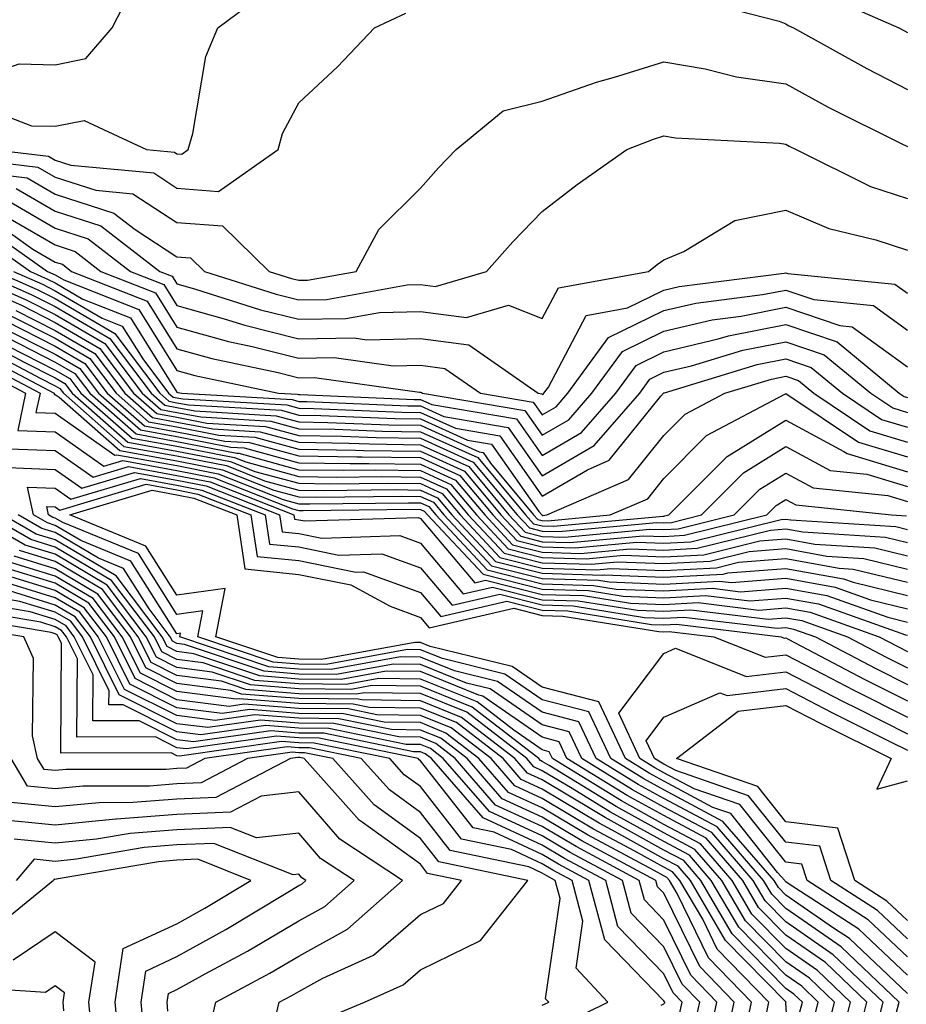
# Model space of a CAD drawing. Units: inches. Extents: x 1039763 to 1042403, y 7226618 to 7229258.
# Drawn here: x 1040955 to 1041028, y 7229082 to 7229163 of the extents above; entities that cross this region are included whole.
import ezdxf

# ---------------------------------------------------------------- set-up
doc = ezdxf.new("R2010")
doc.units = ezdxf.units.IN
doc.header["$MEASUREMENT"] = 0
doc.layers.add('Contour_10397226', color=7, linetype='Continuous', true_color=0x5689dd)

msp = doc.modelspace()

# ---------------------------------------------------------------- linework, layer by layer
at = {"layer": 'Contour_10397226'}
for points in [[(1040922.073, 7229165.943, 2949), (1040927.933, 7229162.037, 2949), (1040928.05, 7229161.949, 2949), (1040928.069, 7229161.94, 2949), (1040928.089, 7229161.92, 2949), (1040934.456, 7229158.336, 2949), (1040938.05, 7229157.535, 2949), (1040942.347, 7229157.633, 2949), (1040943.948, 7229157.818, 2949), (1040948.05, 7229157.926, 2949), (1040952.073, 7229157.887, 2949), (1040955.081, 7229158.961, 2949), (1040958.05, 7229158.893, 2949), (1040960.569, 7229159.391, 2949), (1040962.718, 7229161.92, 2949), (1040964.534, 7229165.445, 2949)], [(1040919.417, 7229163.287, 2948), (1040921.468, 7229161.92, 2948), (1040925.355, 7229159.225, 2948), (1040928.05, 7229158.492, 2948), (1040932.757, 7229156.637, 2948), (1040933.343, 7229156.637, 2948), (1040938.05, 7229155.592, 2948), (1040941.8, 7229155.67, 2948), (1040944.476, 7229155.504, 2948), (1040948.05, 7229155.602, 2948), (1040951.702, 7229155.563, 2948), (1040956.097, 7229153.873, 2948), (1040958.05, 7229153.834, 2948), (1040960.433, 7229154.303, 2948), (1040965.55, 7229151.92, 2948), (1040967.835, 7229151.705, 2948), (1040968.05, 7229151.568, 2948), (1040968.441, 7229151.539, 2948), (1040968.968, 7229151.92, 2948), (1040969.359, 7229153.229, 2948), (1040970.413, 7229159.557, 2948), (1040971.409, 7229161.92, 2948), (1040975.218, 7229164.762, 2948)], [(1041010.433, 7229164.303, 2947), (1041017.503, 7229162.457, 2947), (1041018.05, 7229162.252, 2947), (1041018.245, 7229162.106, 2947), (1041018.675, 7229161.92, 2947), (1041024.71, 7229158.57, 2947), (1041028.05, 7229156.852, 2947)], [(1041020.882, 7229164.762, 2948), (1041027.347, 7229161.92, 2948), (1041027.796, 7229161.666, 2948), (1041028.05, 7229161.539, 2948)], [(1040952.874, 7229151.92, 2947), (1040957.503, 7229151.373, 2947), (1040958.05, 7229151.051, 2947), (1040959.339, 7229150.641, 2947), (1040966.136, 7229150.006, 2947), (1040968.05, 7229148.746, 2947), (1040971.468, 7229148.492, 2947), (1040976.351, 7229151.92, 2947), (1040976.722, 7229153.238, 2947), (1040978.05, 7229155.748, 2947), (1040981.234, 7229158.727, 2947), (1040984.261, 7229161.92, 2947), (1040986.839, 7229163.131, 2947)], [(1040948.519, 7229151.451, 2946), (1040956.624, 7229150.485, 2946), (1040958.05, 7229149.664, 2946), (1040961.39, 7229148.58, 2946), (1040964.417, 7229148.297, 2946), (1040968.05, 7229145.924, 2946), (1040971.78, 7229145.651, 2946), (1040975.609, 7229141.92, 2946), (1040977.464, 7229141.334, 2946), (1040978.05, 7229141.188, 2946), (1040978.773, 7229141.197, 2946), (1040982.757, 7229141.92, 2946), (1040984.632, 7229145.348, 2946), (1040988.05, 7229148.756, 2946), (1040989.534, 7229150.436, 2946), (1040990.98, 7229151.92, 2946), (1040994.847, 7229155.113, 2946), (1040998.05, 7229155.904, 2946), (1041002.503, 7229157.467, 2946), (1041003.987, 7229157.858, 2946), (1041008.05, 7229159.117, 2946), (1041011.429, 7229158.541, 2946), (1041014.007, 7229157.887, 2946), (1041018.05, 7229157.32, 2946), (1041021.546, 7229155.416, 2946), (1041027.542, 7229152.428, 2946), (1041028.05, 7229152.164, 2946)], [(1040949.632, 7229150.328, 2945), (1040955.745, 7229149.606, 2945), (1040958.05, 7229148.268, 2945), (1040962.855, 7229146.715, 2945), (1040964.612, 7229145.348, 2945), (1040968.05, 7229143.111, 2945), (1040969.163, 7229143.024, 2945), (1040970.296, 7229141.92, 2945), (1040976.194, 7229140.055, 2945), (1040978.05, 7229139.586, 2945), (1040980.335, 7229139.625, 2945), (1040986.956, 7229140.826, 2945), (1040988.05, 7229140.846, 2945), (1040989.28, 7229140.68, 2945), (1040993.46, 7229141.92, 2945), (1040995.628, 7229144.352, 2945), (1040998.05, 7229146.852, 2945), (1041000.921, 7229149.059, 2945), (1041005.003, 7229151.92, 2945), (1041007.191, 7229152.779, 2945), (1041008.05, 7229153.043, 2945), (1041009.007, 7229152.887, 2945), (1041017.542, 7229152.438, 2945), (1041018.05, 7229152.36, 2945), (1041018.343, 7229152.203, 2945), (1041018.909, 7229151.92, 2945), (1041025.023, 7229148.893, 2945), (1041028.05, 7229147.906, 2945)], [(1040954.847, 7229148.727, 2944), (1040958.05, 7229146.871, 2944), (1040961.8, 7229145.66, 2944), (1040966.644, 7229141.92, 2944), (1040967.659, 7229141.529, 2944), (1040968.05, 7229140.895, 2944), (1040969.476, 7229140.494, 2944), (1040974.905, 7229138.776, 2944), (1040978.05, 7229137.985, 2944), (1040981.917, 7229138.053, 2944), (1040984.691, 7229138.551, 2944), (1040988.05, 7229138.639, 2944), (1040991.839, 7229138.131, 2944), (1040995.276, 7229139.147, 2944), (1040998.05, 7229138.043, 2944), (1040999.398, 7229140.582, 2944), (1041006.78, 7229141.92, 2944), (1041007.484, 7229142.477, 2944), (1041008.05, 7229142.877, 2944), (1041009.671, 7229143.541, 2944), (1041013.87, 7229146.1, 2944), (1041018.05, 7229146.949, 2944), (1041021.585, 7229145.455, 2944), (1041025.452, 7229144.518, 2944), (1041028.05, 7229143.668, 2944)], [(1040953.968, 7229147.838, 2943), (1040958.05, 7229145.475, 2943), (1040960.745, 7229144.606, 2943), (1040964.222, 7229141.92, 2943), (1040966.976, 7229140.846, 2943), (1040968.05, 7229139.117, 2943), (1040971.937, 7229138.033, 2943), (1040973.636, 7229137.496, 2943), (1040978.05, 7229136.383, 2943), (1040982.601, 7229136.471, 2943), (1040983.655, 7229136.315, 2943), (1040988.05, 7229136.422, 2943), (1040992.015, 7229135.895, 2943), (1040997.718, 7229131.92, 2943), (1040998.011, 7229131.871, 2943), (1040998.05, 7229131.803, 2943), (1040998.128, 7229131.852, 2943), (1040998.187, 7229131.92, 2943), (1040998.558, 7229132.428, 2943), (1041001.663, 7229138.307, 2943), (1041005.062, 7229138.922, 2943), (1041008.05, 7229140.377, 2943), (1041009.3, 7229140.67, 2943), (1041017.913, 7229141.783, 2943), (1041018.05, 7229141.803, 2943), (1041018.226, 7229141.744, 2943), (1041027.015, 7229140.885, 2943), (1041028.05, 7229140.133, 2943)], [(1040952.503, 7229146.363, 2941), (1040956.214, 7229143.756, 2941), (1040958.05, 7229142.692, 2941), (1040958.636, 7229142.506, 2941), (1040959.398, 7229141.92, 2941), (1040965.609, 7229139.479, 2941), (1040968.05, 7229135.563, 2941), (1040970.901, 7229134.772, 2941), (1040976.351, 7229133.61, 2941), (1040978.05, 7229133.19, 2941), (1040979.339, 7229133.209, 2941), (1040987.972, 7229131.998, 2941), (1040988.05, 7229131.998, 2941), (1040988.128, 7229131.988, 2941), (1040988.226, 7229131.92, 2941), (1040996.624, 7229130.494, 2941), (1040998.05, 7229128.473, 2941), (1041000.237, 7229129.742, 2941), (1041002.112, 7229131.92, 2941), (1041004.632, 7229135.348, 2941), (1041008.05, 7229137.008, 2941), (1041012.015, 7229137.945, 2941), (1041014.378, 7229138.248, 2941), (1041018.05, 7229138.981, 2941), (1041022.503, 7229137.467, 2941), (1041023.499, 7229137.369, 2941), (1041028.05, 7229134.078, 2941)], [(1040953.089, 7229146.959, 2942), (1040958.05, 7229144.088, 2942), (1040959.691, 7229143.561, 2942), (1040961.8, 7229141.92, 2942), (1040966.292, 7229140.162, 2942), (1040968.05, 7229137.34, 2942), (1040972.288, 7229136.158, 2942), (1040974.222, 7229135.748, 2942), (1040978.05, 7229134.791, 2942), (1040980.96, 7229134.84, 2942), (1040985.804, 7229134.156, 2942), (1040988.05, 7229134.215, 2942), (1040990.062, 7229133.942, 2942), (1040992.972, 7229131.92, 2942), (1040997.308, 7229131.188, 2942), (1040998.05, 7229130.143, 2942), (1040999.183, 7229130.797, 2942), (1041000.159, 7229131.92, 2942), (1041003.499, 7229136.481, 2942), (1041008.05, 7229138.697, 2942), (1041010.667, 7229139.313, 2942), (1041016.136, 7229140.016, 2942), (1041018.05, 7229140.387, 2942), (1041020.355, 7229139.606, 2942), (1041025.257, 7229139.127, 2942), (1041028.05, 7229137.106, 2942)], [(1040951.917, 7229145.787, 2940), (1040957.425, 7229141.92, 2940), (1040957.855, 7229141.725, 2940), (1040958.05, 7229141.627, 2940), (1040958.753, 7229141.217, 2940), (1040964.925, 7229138.795, 2940), (1040968.05, 7229133.785, 2940), (1040969.515, 7229133.375, 2940), (1040976.39, 7229131.92, 2940), (1040977.952, 7229131.832, 2940), (1040978.05, 7229131.803, 2940), (1040978.167, 7229131.803, 2940), (1040987.542, 7229131.412, 2940), (1040988.05, 7229131.412, 2940), (1040988.987, 7229130.983, 2940), (1040995.941, 7229129.811, 2940), (1040998.05, 7229126.803, 2940), (1041001.273, 7229128.688, 2940), (1041004.085, 7229131.92, 2940), (1041005.765, 7229134.205, 2940), (1041008.05, 7229135.318, 2940), (1041012.503, 7229136.373, 2940), (1041013.343, 7229136.627, 2940), (1041018.05, 7229137.565, 2940), (1041022.269, 7229136.139, 2940), (1041027.366, 7229131.92, 2940), (1041027.776, 7229131.647, 2940), (1041028.05, 7229131.568, 2940)], [(1040951.331, 7229145.211, 2939), (1040956.019, 7229141.92, 2939), (1040957.425, 7229141.295, 2939), (1040958.05, 7229140.983, 2939), (1040960.316, 7229139.654, 2939), (1040964.241, 7229138.111, 2939), (1040968.05, 7229132.008, 2939), (1040968.109, 7229131.988, 2939), (1040968.441, 7229131.92, 2939), (1040977.523, 7229131.393, 2939), (1040978.05, 7229131.246, 2939), (1040978.734, 7229131.236, 2939), (1040987.015, 7229130.895, 2939), (1040988.05, 7229130.875, 2939), (1040989.964, 7229130.016, 2939), (1040995.257, 7229129.117, 2939), (1040998.05, 7229125.133, 2939), (1041002.327, 7229127.633, 2939), (1041006.058, 7229131.92, 2939), (1041006.898, 7229133.072, 2939), (1041008.05, 7229133.639, 2939), (1041010.296, 7229134.166, 2939), (1041014.515, 7229135.445, 2939), (1041018.05, 7229136.149, 2939), (1041021.214, 7229135.074, 2939), (1041025.042, 7229131.92, 2939), (1041026.839, 7229130.709, 2939), (1041028.05, 7229130.348, 2939)], [(1040948.987, 7229141.92, 2934), (1040955.276, 7229139.137, 2934), (1040958.05, 7229137.731, 2934), (1040961.722, 7229135.582, 2934), (1040964.476, 7229131.92, 2934), (1040966.39, 7229130.25, 2934), (1040968.05, 7229129.947, 2934), (1040970.491, 7229129.469, 2934), (1040975.316, 7229129.195, 2934), (1040978.05, 7229128.443, 2934), (1040981.585, 7229128.395, 2934), (1040984.398, 7229128.277, 2934), (1040988.05, 7229128.219, 2934), (1040992.386, 7229126.256, 2934), (1040995.999, 7229121.92, 2934), (1040996.995, 7229120.856, 2934), (1040998.05, 7229120.592, 2934), (1040999.417, 7229120.553, 2934), (1041007.425, 7229121.295, 2934), (1041008.05, 7229121.276, 2934), (1041008.655, 7229121.305, 2934), (1041011.136, 7229121.92, 2934), (1041014.573, 7229125.387, 2934), (1041018.05, 7229127.535, 2934), (1041021.702, 7229125.572, 2934), (1041024.71, 7229125.26, 2934), (1041028.05, 7229124.254, 2934)], [(1040950.394, 7229141.92, 2935), (1040955.706, 7229139.567, 2935), (1040958.05, 7229138.375, 2935), (1040962.132, 7229135.992, 2935), (1040965.198, 7229131.92, 2935), (1040966.722, 7229130.592, 2935), (1040968.05, 7229130.348, 2935), (1040970.003, 7229129.967, 2935), (1040975.765, 7229129.635, 2935), (1040978.05, 7229129, 2935), (1040981.019, 7229128.961, 2935), (1040984.925, 7229128.795, 2935), (1040988.05, 7229128.756, 2935), (1040992.757, 7229126.627, 2935), (1040996.663, 7229121.92, 2935), (1040997.327, 7229121.207, 2935), (1040998.05, 7229121.022, 2935), (1040998.968, 7229120.992, 2935), (1041007.972, 7229121.832, 2935), (1041008.05, 7229121.832, 2935), (1041008.128, 7229121.842, 2935), (1041008.46, 7229121.92, 2935), (1041013.245, 7229126.735, 2935), (1041018.05, 7229129.713, 2935), (1041022.816, 7229127.145, 2935), (1041023.089, 7229126.969, 2935), (1041028.05, 7229125.475, 2935)], [(1040951.8, 7229141.92, 2936), (1040956.136, 7229140.006, 2936), (1040958.05, 7229139.029, 2936), (1040962.542, 7229136.402, 2936), (1040965.921, 7229131.92, 2936), (1040967.054, 7229130.924, 2936), (1040968.05, 7229130.748, 2936), (1040969.515, 7229130.465, 2936), (1040976.194, 7229130.074, 2936), (1040978.05, 7229129.567, 2936), (1040980.452, 7229129.527, 2936), (1040985.452, 7229129.322, 2936), (1040988.05, 7229129.283, 2936), (1040992.874, 7229127.106, 2936), (1040993.187, 7229127.047, 2936), (1040993.812, 7229126.168, 2936), (1040997.327, 7229121.92, 2936), (1040997.679, 7229121.549, 2936), (1040998.05, 7229121.461, 2936), (1040998.519, 7229121.442, 2936), (1041003.636, 7229121.92, 2936), (1041006.722, 7229123.258, 2936), (1041008.05, 7229124.908, 2936), (1041011.546, 7229128.434, 2936), (1041017.972, 7229131.832, 2936), (1041018.05, 7229131.891, 2936), (1041018.128, 7229131.852, 2936), (1041024.026, 7229127.906, 2936), (1041028.05, 7229126.686, 2936)], [(1040953.206, 7229141.92, 2937), (1040956.566, 7229140.436, 2937), (1040958.05, 7229139.684, 2937), (1040962.952, 7229136.813, 2937), (1040966.644, 7229131.92, 2937), (1040967.386, 7229131.266, 2937), (1040968.05, 7229131.139, 2937), (1040969.007, 7229130.953, 2937), (1040976.644, 7229130.514, 2937), (1040978.05, 7229130.123, 2937), (1040979.866, 7229130.094, 2937), (1040985.98, 7229129.84, 2937), (1040988.05, 7229129.811, 2937), (1040991.898, 7229128.072, 2937), (1040993.87, 7229127.74, 2937), (1040997.776, 7229122.193, 2937), (1040998.011, 7229121.92, 2937), (1040998.03, 7229121.901, 2937), (1040998.05, 7229121.891, 2937), (1040998.089, 7229121.891, 2937), (1040998.421, 7229121.92, 2937), (1041005.14, 7229124.83, 2937), (1041008.05, 7229128.443, 2937), (1041009.788, 7229130.192, 2937), (1041013.05, 7229131.92, 2937), (1041016.878, 7229133.082, 2937), (1041018.05, 7229133.317, 2937), (1041019.085, 7229132.965, 2937), (1041020.355, 7229131.92, 2937), (1041024.964, 7229128.834, 2937), (1041028.05, 7229127.906, 2937)], [(1040954.612, 7229141.92, 2938), (1040956.995, 7229140.865, 2938), (1040958.05, 7229140.328, 2938), (1040961.898, 7229138.082, 2938), (1040963.558, 7229137.428, 2938), (1040965.237, 7229134.733, 2938), (1040967.366, 7229131.92, 2938), (1040967.737, 7229131.598, 2938), (1040968.519, 7229131.451, 2938), (1040977.073, 7229130.953, 2938), (1040978.05, 7229130.68, 2938), (1040979.3, 7229130.66, 2938), (1040986.507, 7229130.367, 2938), (1040988.05, 7229130.348, 2938), (1040990.921, 7229129.049, 2938), (1040994.554, 7229128.424, 2938), (1040998.05, 7229123.473, 2938), (1041001.78, 7229125.641, 2938), (1041003.558, 7229126.412, 2938), (1041007.796, 7229131.666, 2938), (1041008.011, 7229131.92, 2938), (1041008.03, 7229131.94, 2938), (1041008.05, 7229131.949, 2938), (1041008.089, 7229131.959, 2938), (1041015.706, 7229134.264, 2938), (1041018.05, 7229134.733, 2938), (1041020.14, 7229134.02, 2938), (1041022.698, 7229131.92, 2938), (1041025.901, 7229129.772, 2938), (1041028.05, 7229129.127, 2938)], [(1040954.398, 7229138.277, 2932), (1040958.05, 7229136.432, 2932), (1040960.901, 7229134.762, 2932), (1040963.05, 7229131.92, 2932), (1040965.706, 7229129.576, 2932), (1040968.05, 7229129.156, 2932), (1040971.487, 7229128.483, 2932), (1040974.437, 7229128.307, 2932), (1040978.05, 7229127.32, 2932), (1040982.718, 7229127.252, 2932), (1040983.362, 7229127.223, 2932), (1040988.05, 7229127.154, 2932), (1040991.663, 7229125.524, 2932), (1040994.651, 7229121.92, 2932), (1040996.292, 7229120.172, 2932), (1040998.05, 7229119.723, 2932), (1041000.316, 7229119.654, 2932), (1041006.351, 7229120.221, 2932), (1041008.05, 7229120.152, 2932), (1041009.73, 7229120.25, 2932), (1041016.487, 7229121.92, 2932), (1041017.269, 7229122.701, 2932), (1041018.05, 7229123.19, 2932), (1041018.87, 7229122.75, 2932), (1041026.741, 7229121.92, 2932), (1041027.972, 7229121.842, 2932)], [(1040954.827, 7229138.707, 2933), (1040958.05, 7229137.076, 2933), (1040961.312, 7229135.172, 2933), (1040963.773, 7229131.92, 2933), (1040966.038, 7229129.918, 2933), (1040968.05, 7229129.547, 2933), (1040970.999, 7229128.981, 2933), (1040974.886, 7229128.746, 2933), (1040978.05, 7229127.887, 2933), (1040982.151, 7229127.818, 2933), (1040983.87, 7229127.75, 2933), (1040988.05, 7229127.692, 2933), (1040992.015, 7229125.895, 2933), (1040995.316, 7229121.92, 2933), (1040996.644, 7229120.514, 2933), (1040998.05, 7229120.162, 2933), (1040999.866, 7229120.104, 2933), (1041006.898, 7229120.758, 2933), (1041008.05, 7229120.719, 2933), (1041009.202, 7229120.777, 2933), (1041013.812, 7229121.92, 2933), (1041015.921, 7229124.049, 2933), (1041018.05, 7229125.367, 2933), (1041020.296, 7229124.156, 2933), (1041026.448, 7229123.512, 2933), (1041028.05, 7229123.033, 2933)], [(1040953.968, 7229137.848, 2931), (1040958.05, 7229135.777, 2931), (1040960.491, 7229134.352, 2931), (1040962.327, 7229131.92, 2931), (1040965.374, 7229129.244, 2931), (1040968.05, 7229128.756, 2931), (1040971.976, 7229127.994, 2931), (1040974.007, 7229127.867, 2931), (1040978.05, 7229126.764, 2931), (1040982.816, 7229126.695, 2931), (1040983.265, 7229126.695, 2931), (1040988.05, 7229126.627, 2931), (1040991.292, 7229125.162, 2931), (1040993.987, 7229121.92, 2931), (1040995.96, 7229119.82, 2931), (1040998.05, 7229119.293, 2931), (1041000.765, 7229119.215, 2931), (1041005.823, 7229119.684, 2931), (1041008.05, 7229119.596, 2931), (1041010.257, 7229119.713, 2931), (1041017.679, 7229121.559, 2931), (1041018.05, 7229121.588, 2931), (1041018.46, 7229121.51, 2931), (1041027.093, 7229120.973, 2931), (1041028.05, 7229120.738, 2931)], [(1040953.109, 7229136.979, 2929), (1040958.05, 7229134.479, 2929), (1040959.671, 7229133.531, 2929), (1040960.882, 7229131.92, 2929), (1040964.691, 7229128.57, 2929), (1040968.05, 7229127.955, 2929), (1040972.972, 7229126.998, 2929), (1040973.128, 7229126.988, 2929), (1040978.05, 7229125.641, 2929), (1040981.722, 7229125.592, 2929), (1040984.359, 7229125.621, 2929), (1040988.05, 7229125.563, 2929), (1040990.55, 7229124.43, 2929), (1040992.64, 7229121.92, 2929), (1040995.257, 7229119.137, 2929), (1040998.05, 7229118.434, 2929), (1041001.644, 7229118.317, 2929), (1041004.73, 7229118.61, 2929), (1041008.05, 7229118.483, 2929), (1041011.312, 7229118.658, 2929), (1041015.921, 7229119.801, 2929), (1041018.05, 7229119.967, 2929), (1041020.433, 7229119.527, 2929), (1041025.355, 7229119.225, 2929), (1041028.05, 7229118.561, 2929)], [(1040953.538, 7229137.408, 2930), (1040958.05, 7229135.133, 2930), (1040960.081, 7229133.942, 2930), (1040961.605, 7229131.92, 2930), (1040965.042, 7229128.902, 2930), (1040968.05, 7229128.356, 2930), (1040972.484, 7229127.496, 2930), (1040973.558, 7229127.428, 2930), (1040978.05, 7229126.207, 2930), (1040982.269, 7229126.139, 2930), (1040983.812, 7229126.158, 2930), (1040988.05, 7229126.1, 2930), (1040990.921, 7229124.791, 2930), (1040993.323, 7229121.92, 2930), (1040995.609, 7229119.479, 2930), (1040998.05, 7229118.863, 2930), (1041001.194, 7229118.766, 2930), (1041005.276, 7229119.147, 2930), (1041008.05, 7229119.039, 2930), (1041010.784, 7229119.186, 2930), (1041016.8, 7229120.68, 2930), (1041018.05, 7229120.777, 2930), (1041019.456, 7229120.524, 2930), (1041026.234, 7229120.094, 2930), (1041028.05, 7229119.654, 2930)], [(1040952.288, 7229136.158, 2927), (1040955.491, 7229134.469, 2927), (1040958.05, 7229133.18, 2927), (1040958.851, 7229132.711, 2927), (1040959.437, 7229131.92, 2927), (1040964.026, 7229127.897, 2927), (1040968.05, 7229127.164, 2927), (1040972.444, 7229126.305, 2927), (1040974.456, 7229125.504, 2927), (1040978.05, 7229124.527, 2927), (1040980.609, 7229124.488, 2927), (1040985.433, 7229124.537, 2927), (1040988.05, 7229124.498, 2927), (1040989.827, 7229123.697, 2927), (1040991.312, 7229121.92, 2927), (1040994.573, 7229118.443, 2927), (1040998.05, 7229117.565, 2927), (1041002.542, 7229117.428, 2927), (1041003.655, 7229117.535, 2927), (1041008.05, 7229117.36, 2927), (1041012.366, 7229117.594, 2927), (1041014.163, 7229118.043, 2927), (1041018.05, 7229118.346, 2927), (1041022.425, 7229117.545, 2927), (1041023.597, 7229117.477, 2927), (1041028.05, 7229116.393, 2927)], [(1040951.468, 7229135.348, 2925), (1040957.972, 7229131.92, 2925), (1040957.952, 7229131.822, 2925), (1040958.05, 7229131.822, 2925), (1040958.382, 7229131.588, 2925), (1040963.343, 7229127.223, 2925), (1040968.05, 7229126.363, 2925), (1040971.78, 7229125.641, 2925), (1040975.999, 7229123.961, 2925), (1040978.05, 7229123.404, 2925), (1040979.515, 7229123.385, 2925), (1040986.507, 7229123.463, 2925), (1040988.05, 7229123.443, 2925), (1040989.105, 7229122.965, 2925), (1040989.964, 7229121.92, 2925), (1040993.89, 7229117.75, 2925), (1040998.05, 7229116.695, 2925), (1041002.679, 7229116.559, 2925), (1041003.558, 7229116.422, 2925), (1041008.05, 7229116.246, 2925), (1041012.62, 7229116.49, 2925), (1041013.597, 7229116.373, 2925), (1041018.05, 7229116.725, 2925), (1041022.112, 7229115.983, 2925), (1041025.003, 7229114.957, 2925), (1041028.05, 7229114.215, 2925)], [(1040951.878, 7229135.758, 2926), (1040956.819, 7229133.151, 2926), (1040958.05, 7229132.526, 2926), (1040958.441, 7229132.301, 2926), (1040958.734, 7229131.92, 2926), (1040963.694, 7229127.555, 2926), (1040968.05, 7229126.764, 2926), (1040972.112, 7229125.973, 2926), (1040975.237, 7229124.733, 2926), (1040978.05, 7229123.961, 2926), (1040980.062, 7229123.932, 2926), (1040985.96, 7229124, 2926), (1040988.05, 7229123.971, 2926), (1040989.456, 7229123.336, 2926), (1040990.628, 7229121.92, 2926), (1040994.222, 7229118.092, 2926), (1040998.05, 7229117.135, 2926), (1041002.991, 7229116.979, 2926), (1041003.128, 7229116.998, 2926), (1041008.05, 7229116.803, 2926), (1041012.913, 7229117.067, 2926), (1041013.284, 7229117.164, 2926), (1041018.05, 7229117.535, 2926), (1041022.796, 7229116.666, 2926), (1041023.577, 7229116.393, 2926), (1041028.05, 7229115.309, 2926)], [(1040954.183, 7229135.787, 2928), (1040958.05, 7229133.824, 2928), (1040959.261, 7229133.121, 2928), (1040960.159, 7229131.92, 2928), (1040964.359, 7229128.229, 2928), (1040968.05, 7229127.565, 2928), (1040972.776, 7229126.647, 2928), (1040973.694, 7229126.276, 2928), (1040978.05, 7229125.084, 2928), (1040981.175, 7229125.035, 2928), (1040984.886, 7229125.084, 2928), (1040988.05, 7229125.035, 2928), (1040990.198, 7229124.068, 2928), (1040991.976, 7229121.92, 2928), (1040994.925, 7229118.785, 2928), (1040998.05, 7229117.994, 2928), (1041002.093, 7229117.877, 2928), (1041004.202, 7229118.072, 2928), (1041008.05, 7229117.926, 2928), (1041011.839, 7229118.131, 2928), (1041015.042, 7229118.922, 2928), (1041018.05, 7229119.156, 2928), (1041021.429, 7229118.541, 2928), (1041024.476, 7229118.346, 2928), (1041028.05, 7229117.477, 2928)], [(1040950.667, 7229134.527, 2923), (1040955.609, 7229131.92, 2923), (1040954.984, 7229128.854, 2923), (1040958.05, 7229128.746, 2923), (1040962.054, 7229125.924, 2923), (1040963.597, 7229126.383, 2923), (1040968.05, 7229125.572, 2923), (1040971.097, 7229124.977, 2923), (1040977.542, 7229122.418, 2923), (1040978.05, 7229122.281, 2923), (1040978.401, 7229122.281, 2923), (1040987.581, 7229122.389, 2923), (1040988.05, 7229122.379, 2923), (1040988.362, 7229122.233, 2923), (1040988.636, 7229121.92, 2923), (1040993.187, 7229117.057, 2923), (1040998.05, 7229115.836, 2923), (1041001.839, 7229115.719, 2923), (1041004.71, 7229115.26, 2923), (1041008.05, 7229115.123, 2923), (1041011.448, 7229115.309, 2923), (1041015.101, 7229114.869, 2923), (1041018.05, 7229115.104, 2923), (1041020.745, 7229114.615, 2923), (1041027.894, 7229112.086, 2923), (1041028.05, 7229112.047, 2923)], [(1040951.077, 7229134.938, 2924), (1040956.8, 7229131.92, 2924), (1040956.468, 7229130.338, 2924), (1040958.05, 7229130.279, 2924), (1040962.952, 7229126.822, 2924), (1040963.109, 7229126.871, 2924), (1040968.05, 7229125.973, 2924), (1040971.429, 7229125.309, 2924), (1040976.78, 7229123.19, 2924), (1040978.05, 7229122.848, 2924), (1040978.968, 7229122.828, 2924), (1040987.054, 7229122.926, 2924), (1040988.05, 7229122.906, 2924), (1040988.734, 7229122.604, 2924), (1040989.3, 7229121.92, 2924), (1040993.538, 7229117.408, 2924), (1040998.05, 7229116.266, 2924), (1041002.269, 7229116.139, 2924), (1041004.124, 7229115.836, 2924), (1041008.05, 7229115.69, 2924), (1041012.034, 7229115.904, 2924), (1041014.339, 7229115.621, 2924), (1041018.05, 7229115.914, 2924), (1041021.429, 7229115.299, 2924), (1041026.448, 7229113.522, 2924), (1041028.05, 7229113.131, 2924)], [(1040953.499, 7229127.379, 2922), (1040958.05, 7229127.203, 2922), (1040961.155, 7229125.016, 2922), (1040964.066, 7229125.895, 2922), (1040968.05, 7229125.172, 2922), (1040970.765, 7229124.645, 2922), (1040977.64, 7229121.92, 2922), (1040977.698, 7229121.568, 2922), (1040978.05, 7229121.529, 2922), (1040978.538, 7229121.432, 2922), (1040987.855, 7229121.715, 2922), (1040988.05, 7229121.637, 2922), (1040992.503, 7229116.363, 2922), (1040993.401, 7229116.578, 2922), (1040998.05, 7229115.397, 2922), (1041001.429, 7229115.299, 2922), (1041005.296, 7229114.674, 2922), (1041008.05, 7229114.567, 2922), (1041010.843, 7229114.723, 2922), (1041015.843, 7229114.117, 2922), (1041018.05, 7229114.293, 2922), (1041020.062, 7229113.932, 2922), (1041025.726, 7229111.92, 2922), (1041027.249, 7229111.119, 2922), (1041028.05, 7229110.719, 2922)], [(1040954.163, 7229125.807, 2921), (1040958.05, 7229125.66, 2921), (1040960.237, 7229124.117, 2921), (1040964.554, 7229125.406, 2921), (1040968.05, 7229124.772, 2921), (1040970.433, 7229124.313, 2921), (1040976.468, 7229121.92, 2921), (1040976.683, 7229120.543, 2921), (1040978.05, 7229120.406, 2921), (1040979.944, 7229120.026, 2921), (1040986.351, 7229120.231, 2921), (1040988.05, 7229119.606, 2921), (1040991.566, 7229115.436, 2921), (1040993.968, 7229116.002, 2921), (1040998.05, 7229114.967, 2921), (1041000.999, 7229114.879, 2921), (1041005.882, 7229114.098, 2921), (1041008.05, 7229114.01, 2921), (1041010.257, 7229114.127, 2921), (1041016.605, 7229113.375, 2921), (1041018.05, 7229113.483, 2921), (1041019.378, 7229113.248, 2921), (1041023.109, 7229111.92, 2921), (1041026.351, 7229110.221, 2921), (1041028.05, 7229109.371, 2921)], [(1041027.132, 7229080.992, 2920), (1041027.366, 7229081.92, 2920), (1041022.601, 7229086.471, 2920), (1041018.05, 7229089.615, 2920), (1041016.917, 7229090.777, 2920), (1041016.234, 7229091.92, 2920), (1041012.425, 7229096.305, 2920), (1041008.05, 7229098.639, 2920), (1041005.941, 7229099.801, 2920), (1041002.484, 7229101.92, 2920), (1041001.058, 7229104.938, 2920), (1040998.05, 7229105.719, 2920), (1040994.378, 7229108.258, 2920), (1040990.843, 7229109.127, 2920), (1040988.05, 7229110.25, 2920), (1040986.409, 7229110.279, 2920), (1040980.726, 7229109.235, 2920), (1040978.05, 7229109.264, 2920), (1040975.589, 7229109.459, 2920), (1040968.284, 7229111.92, 2920), (1040968.343, 7229112.223, 2920), (1040968.05, 7229112.174, 2920), (1040964.261, 7229118.141, 2920), (1040960.14, 7229119.83, 2920), (1040958.05, 7229121.07, 2920), (1040957.405, 7229121.266, 2920), (1040956.253, 7229121.92, 2920), (1040955.765, 7229124.205, 2920), (1040958.05, 7229124.117, 2920), (1040959.339, 7229123.209, 2920), (1040965.042, 7229124.918, 2920), (1040968.05, 7229124.371, 2920), (1040970.101, 7229123.971, 2920), (1040975.296, 7229121.92, 2920), (1040975.648, 7229119.527, 2920), (1040978.05, 7229119.293, 2920), (1040981.351, 7229118.629, 2920), (1040984.866, 7229118.736, 2920), (1040988.05, 7229117.574, 2920), (1040990.648, 7229114.508, 2920), (1040994.554, 7229115.416, 2920), (1040998.05, 7229114.537, 2920), (1041000.589, 7229114.459, 2920), (1041006.448, 7229113.512, 2920), (1041008.05, 7229113.453, 2920), (1041009.671, 7229113.541, 2920), (1041017.347, 7229112.623, 2920), (1041018.05, 7229112.672, 2920), (1041018.694, 7229112.555, 2920), (1041020.491, 7229111.92, 2920), (1041025.452, 7229109.322, 2920), (1041028.05, 7229108.014, 2920)], [(1041028.05, 7229082.643, 2919), (1041023.284, 7229087.154, 2919), (1041021.976, 7229087.994, 2919), (1041018.05, 7229090.719, 2919), (1041017.444, 7229091.324, 2919), (1041017.112, 7229091.92, 2919), (1041012.894, 7229096.764, 2919), (1041008.05, 7229099.342, 2919), (1041006.39, 7229100.26, 2919), (1041003.675, 7229101.92, 2919), (1041001.878, 7229105.748, 2919), (1040998.05, 7229106.744, 2919), (1040994.984, 7229108.863, 2919), (1040989.847, 7229110.133, 2919), (1040988.05, 7229110.856, 2919), (1040986.995, 7229110.865, 2919), (1040980.316, 7229109.645, 2919), (1040978.05, 7229109.664, 2919), (1040975.96, 7229109.83, 2919), (1040969.769, 7229111.92, 2919), (1040970.179, 7229114.059, 2919), (1040968.05, 7229113.756, 2919), (1040964.886, 7229118.756, 2919), (1040958.675, 7229121.295, 2919), (1040958.05, 7229121.666, 2919), (1040957.855, 7229121.725, 2919), (1040957.503, 7229121.92, 2919), (1040957.366, 7229122.604, 2919), (1040958.05, 7229122.584, 2919), (1040958.441, 7229122.311, 2919), (1040965.53, 7229124.44, 2919), (1040968.05, 7229123.981, 2919), (1040969.769, 7229123.639, 2919), (1040974.124, 7229121.92, 2919), (1040974.632, 7229118.512, 2919), (1040978.05, 7229118.17, 2919), (1040982.737, 7229117.223, 2919), (1040983.382, 7229117.242, 2919), (1040988.05, 7229115.543, 2919), (1040989.71, 7229113.58, 2919), (1040995.14, 7229114.84, 2919), (1040998.05, 7229114.098, 2919), (1041000.159, 7229114.039, 2919), (1041007.034, 7229112.936, 2919), (1041008.05, 7229112.897, 2919), (1041009.085, 7229112.945, 2919), (1041017.679, 7229111.92, 2919), (1041017.933, 7229111.813, 2919), (1041018.05, 7229111.822, 2919), (1041018.245, 7229111.725, 2919), (1041024.554, 7229108.424, 2919), (1041028.05, 7229106.666, 2919)], [(1041028.05, 7229084.137, 2918), (1041024.046, 7229087.916, 2918), (1041018.401, 7229091.559, 2918), (1041018.05, 7229091.813, 2918), (1041017.991, 7229091.861, 2918), (1041017.972, 7229091.92, 2918), (1041017.386, 7229092.574, 2918), (1041013.538, 7229097.408, 2918), (1041012.054, 7229097.916, 2918), (1041008.05, 7229100.055, 2918), (1041006.839, 7229100.719, 2918), (1041004.886, 7229101.92, 2918), (1041002.698, 7229106.568, 2918), (1040998.05, 7229107.77, 2918), (1040995.589, 7229109.469, 2918), (1040988.831, 7229111.129, 2918), (1040988.05, 7229111.451, 2918), (1040987.581, 7229111.461, 2918), (1040979.925, 7229110.055, 2918), (1040978.05, 7229110.074, 2918), (1040976.331, 7229110.211, 2918), (1040971.253, 7229111.92, 2918), (1040972.015, 7229115.895, 2918), (1040968.05, 7229115.338, 2918), (1040965.491, 7229119.361, 2918), (1040959.261, 7229121.92, 2918), (1040966.019, 7229123.951, 2918), (1040968.05, 7229123.58, 2918), (1040969.437, 7229123.307, 2918), (1040972.952, 7229121.92, 2918), (1040973.616, 7229117.486, 2918), (1040978.05, 7229117.047, 2918), (1040982.327, 7229116.188, 2918), (1040985.55, 7229114.43, 2918), (1040988.05, 7229113.512, 2918), (1040988.773, 7229112.652, 2918), (1040995.706, 7229114.264, 2918), (1040998.05, 7229113.668, 2918), (1040999.749, 7229113.619, 2918), (1041007.62, 7229112.35, 2918), (1041008.05, 7229112.33, 2918), (1041008.48, 7229112.36, 2918), (1041012.132, 7229111.92, 2918), (1041016.37, 7229110.24, 2918), (1041018.05, 7229110.436, 2918), (1041021.116, 7229108.854, 2918), (1041023.655, 7229107.526, 2918), (1041028.05, 7229105.309, 2918)], [(1041021.253, 7229078.727, 2924), (1041022.054, 7229081.92, 2924), (1041020.003, 7229083.883, 2924), (1041018.05, 7229085.24, 2924), (1041014.749, 7229088.61, 2924), (1041012.796, 7229091.92, 2924), (1041010.589, 7229094.459, 2924), (1041008.05, 7229095.817, 2924), (1041004.124, 7229097.985, 2924), (1040998.616, 7229101.354, 2924), (1040998.05, 7229101.686, 2924), (1040997.894, 7229101.764, 2924), (1040997.757, 7229101.92, 2924), (1040992.288, 7229106.149, 2924), (1040988.05, 7229107.858, 2924), (1040984.046, 7229107.916, 2924), (1040982.366, 7229107.604, 2924), (1040978.05, 7229107.652, 2924), (1040974.085, 7229107.965, 2924), (1040970.941, 7229109.02, 2924), (1040968.05, 7229109.391, 2924), (1040966.37, 7229110.24, 2924), (1040965.53, 7229111.92, 2924), (1040962.308, 7229116.168, 2924), (1040958.05, 7229118.697, 2924), (1040955.589, 7229119.449, 2924), (1040951.253, 7229121.92, 2924)], [(1041022.308, 7229077.662, 2923), (1041023.382, 7229081.92, 2923), (1041020.648, 7229084.527, 2923), (1041018.05, 7229086.334, 2923), (1041015.276, 7229089.156, 2923), (1041013.655, 7229091.92, 2923), (1041011.058, 7229094.918, 2923), (1041008.05, 7229096.52, 2923), (1041004.573, 7229098.443, 2923), (1040998.89, 7229101.92, 2923), (1040998.616, 7229102.486, 2923), (1040998.05, 7229102.633, 2923), (1040995.726, 7229104.244, 2923), (1040992.698, 7229106.578, 2923), (1040988.05, 7229108.453, 2923), (1040984.632, 7229108.502, 2923), (1040981.956, 7229108.014, 2923), (1040978.05, 7229108.053, 2923), (1040974.456, 7229108.336, 2923), (1040970.198, 7229109.781, 2923), (1040968.05, 7229110.055, 2923), (1040966.8, 7229110.68, 2923), (1040966.194, 7229111.92, 2923), (1040962.679, 7229116.539, 2923), (1040958.05, 7229119.283, 2923), (1040956.038, 7229119.908, 2923), (1040952.503, 7229121.92, 2923)], [(1041023.577, 7229077.438, 2922), (1041024.71, 7229081.92, 2922), (1041021.312, 7229085.172, 2922), (1041018.05, 7229087.428, 2922), (1041015.823, 7229089.693, 2922), (1041014.515, 7229091.92, 2922), (1041011.507, 7229095.387, 2922), (1041008.05, 7229097.233, 2922), (1041005.023, 7229098.893, 2922), (1041000.081, 7229101.92, 2922), (1040999.437, 7229103.307, 2922), (1040998.05, 7229103.668, 2922), (1040993.167, 7229107.037, 2922), (1040992.855, 7229107.115, 2922), (1040988.05, 7229109.059, 2922), (1040985.218, 7229109.098, 2922), (1040981.546, 7229108.424, 2922), (1040978.05, 7229108.453, 2922), (1040974.847, 7229108.707, 2922), (1040969.437, 7229110.533, 2922), (1040968.05, 7229110.709, 2922), (1040967.249, 7229111.11, 2922), (1040966.839, 7229111.92, 2922), (1040963.05, 7229116.92, 2922), (1040958.05, 7229119.879, 2922), (1040956.487, 7229120.358, 2922), (1040953.753, 7229121.92, 2922)], [(1041025.355, 7229079.215, 2921), (1041026.038, 7229081.92, 2921), (1041021.956, 7229085.817, 2921), (1041018.05, 7229088.522, 2921), (1041016.37, 7229090.24, 2921), (1041015.374, 7229091.92, 2921), (1041011.976, 7229095.846, 2921), (1041008.05, 7229097.936, 2921), (1041005.472, 7229099.352, 2921), (1041001.292, 7229101.92, 2921), (1041000.257, 7229104.117, 2921), (1040998.05, 7229104.693, 2921), (1040993.773, 7229107.643, 2921), (1040991.839, 7229108.121, 2921), (1040988.05, 7229109.654, 2921), (1040985.823, 7229109.684, 2921), (1040981.136, 7229108.834, 2921), (1040978.05, 7229108.863, 2921), (1040975.218, 7229109.088, 2921), (1040968.675, 7229111.285, 2921), (1040968.05, 7229111.363, 2921), (1040967.679, 7229111.549, 2921), (1040967.503, 7229111.92, 2921), (1040965.765, 7229114.215, 2921), (1040963.655, 7229117.526, 2921), (1040961.605, 7229118.365, 2921), (1040958.05, 7229120.475, 2921), (1040956.937, 7229120.817, 2921), (1040955.003, 7229121.92, 2921)], [(1041020.198, 7229079.781, 2925), (1041020.726, 7229081.92, 2925), (1041019.359, 7229083.229, 2925), (1041018.05, 7229084.137, 2925), (1041014.202, 7229088.072, 2925), (1041011.937, 7229091.92, 2925), (1041010.14, 7229094, 2925), (1041008.05, 7229095.113, 2925), (1041003.655, 7229097.526, 2925), (1041000.511, 7229099.459, 2925), (1040998.05, 7229100.924, 2925), (1040997.366, 7229101.236, 2925), (1040996.78, 7229101.92, 2925), (1040991.859, 7229105.729, 2925), (1040988.05, 7229107.262, 2925), (1040983.46, 7229107.33, 2925), (1040982.776, 7229107.203, 2925), (1040978.05, 7229107.242, 2925), (1040973.714, 7229107.584, 2925), (1040971.702, 7229108.268, 2925), (1040968.05, 7229108.736, 2925), (1040965.921, 7229109.801, 2925), (1040964.866, 7229111.92, 2925), (1040961.937, 7229115.797, 2925), (1040958.05, 7229118.102, 2925), (1040955.12, 7229119, 2925)], [(1041018.636, 7229072.516, 2927), (1041018.069, 7229081.891, 2927), (1041018.089, 7229081.92, 2927), (1041018.069, 7229081.94, 2927), (1041018.05, 7229081.949, 2927), (1041013.109, 7229086.988, 2927), (1041010.218, 7229091.92, 2927), (1041009.202, 7229093.082, 2927), (1041008.05, 7229093.697, 2927), (1041004.085, 7229095.885, 2927), (1041002.737, 7229096.608, 2927), (1040998.05, 7229099.401, 2927), (1040996.331, 7229100.192, 2927), (1040994.827, 7229101.92, 2927), (1040990.999, 7229104.869, 2927), (1040988.05, 7229106.061, 2927), (1040983.851, 7229106.119, 2927), (1040982.523, 7229106.393, 2927), (1040978.05, 7229106.442, 2927), (1040973.148, 7229106.822, 2927), (1040972.913, 7229106.793, 2927), (1040968.05, 7229107.418, 2927), (1040965.042, 7229108.922, 2927), (1040963.558, 7229111.92, 2927), (1040961.175, 7229115.055, 2927), (1040958.05, 7229116.91, 2927), (1040954.222, 7229118.082, 2927)], [(1041019.124, 7229080.836, 2926), (1041019.417, 7229081.92, 2926), (1041018.714, 7229082.584, 2926), (1041018.05, 7229083.043, 2926), (1041013.655, 7229087.526, 2926), (1041011.077, 7229091.92, 2926), (1041009.671, 7229093.541, 2926), (1041008.05, 7229094.401, 2926), (1041003.206, 7229097.076, 2926), (1041002.405, 7229097.565, 2926), (1040998.05, 7229100.162, 2926), (1040996.839, 7229100.719, 2926), (1040995.804, 7229101.92, 2926), (1040991.429, 7229105.299, 2926), (1040988.05, 7229106.656, 2926), (1040983.245, 7229106.735, 2926), (1040982.933, 7229106.793, 2926), (1040978.05, 7229106.842, 2926), (1040973.343, 7229107.213, 2926), (1040972.464, 7229107.506, 2926), (1040968.05, 7229108.072, 2926), (1040965.491, 7229109.361, 2926), (1040964.222, 7229111.92, 2926), (1040961.546, 7229115.426, 2926), (1040958.05, 7229117.506, 2926), (1040954.671, 7229118.541, 2926)], [(1041016.292, 7229080.162, 2928), (1041016.663, 7229081.92, 2928), (1041012.425, 7229086.285, 2928), (1041011.234, 7229088.746, 2928), (1041009.359, 7229091.92, 2928), (1041008.753, 7229092.623, 2928), (1041008.05, 7229092.994, 2928), (1041005.667, 7229094.313, 2928), (1041002.249, 7229096.129, 2928), (1040998.05, 7229098.629, 2928), (1040995.804, 7229099.674, 2928), (1040993.851, 7229101.92, 2928), (1040990.569, 7229104.449, 2928), (1040988.05, 7229105.465, 2928), (1040984.456, 7229105.514, 2928), (1040982.132, 7229105.992, 2928), (1040978.05, 7229106.031, 2928), (1040973.577, 7229106.383, 2928), (1040972.347, 7229106.207, 2928), (1040968.05, 7229106.754, 2928), (1040964.612, 7229108.483, 2928), (1040962.913, 7229111.92, 2928), (1040960.804, 7229114.674, 2928), (1040958.05, 7229116.315, 2928), (1040953.753, 7229117.633, 2928)], [(1041014.476, 7229078.346, 2929), (1041015.237, 7229081.92, 2929), (1041011.702, 7229085.563, 2929), (1041009.144, 7229090.836, 2929), (1041008.499, 7229091.92, 2929), (1041008.284, 7229092.164, 2929), (1041008.05, 7229092.291, 2929), (1041007.23, 7229092.74, 2929), (1041001.78, 7229095.651, 2929), (1040998.05, 7229097.867, 2929), (1040995.276, 7229099.147, 2929), (1040992.855, 7229101.92, 2929), (1040990.14, 7229104.02, 2929), (1040988.05, 7229104.869, 2929), (1040985.062, 7229104.908, 2929), (1040981.722, 7229105.592, 2929), (1040978.05, 7229105.631, 2929), (1040974.026, 7229105.943, 2929), (1040971.761, 7229105.621, 2929), (1040968.05, 7229106.1, 2929), (1040964.183, 7229108.043, 2929), (1040962.249, 7229111.92, 2929), (1040960.433, 7229114.303, 2929), (1040958.05, 7229115.719, 2929), (1040953.304, 7229117.174, 2929)], [(1041012.796, 7229077.164, 2930), (1041013.812, 7229081.92, 2930), (1041010.98, 7229084.84, 2930), (1041008.05, 7229090.865, 2930), (1041007.523, 7229091.402, 2930), (1041007.386, 7229091.92, 2930), (1041001.292, 7229095.172, 2930), (1040998.05, 7229097.106, 2930), (1040994.749, 7229098.619, 2930), (1040991.878, 7229101.92, 2930), (1040989.73, 7229103.59, 2930), (1040988.05, 7229104.264, 2930), (1040985.667, 7229104.303, 2930), (1040981.331, 7229105.192, 2930), (1040978.05, 7229105.231, 2930), (1040974.456, 7229105.514, 2930), (1040971.175, 7229105.045, 2930), (1040968.05, 7229105.445, 2930), (1040963.734, 7229107.604, 2930), (1040961.585, 7229111.92, 2930), (1040960.062, 7229113.932, 2930), (1040958.05, 7229115.123, 2930), (1040953.421, 7229116.549, 2930)], [(1041011.624, 7229078.336, 2931), (1041012.386, 7229081.92, 2931), (1041010.257, 7229084.127, 2931), (1041008.05, 7229088.658, 2931), (1041006.448, 7229090.309, 2931), (1041006.019, 7229091.92, 2931), (1041000.823, 7229094.693, 2931), (1040998.05, 7229096.344, 2931), (1040994.222, 7229098.102, 2931), (1040990.901, 7229101.92, 2931), (1040989.3, 7229103.16, 2931), (1040988.05, 7229103.668, 2931), (1040986.273, 7229103.697, 2931), (1040980.921, 7229104.801, 2931), (1040978.05, 7229104.82, 2931), (1040974.905, 7229105.074, 2931), (1040970.589, 7229104.459, 2931), (1040968.05, 7229104.781, 2931), (1040963.304, 7229107.164, 2931), (1040960.941, 7229111.92, 2931), (1040959.691, 7229113.561, 2931), (1040958.05, 7229114.527, 2931), (1040954.28, 7229115.69, 2931)], [(1041009.28, 7229080.69, 2933), (1041009.554, 7229081.92, 2933), (1041008.812, 7229082.682, 2933), (1041008.05, 7229084.244, 2933), (1041004.261, 7229088.131, 2933), (1041003.265, 7229091.92, 2933), (1040999.866, 7229093.727, 2933), (1040998.05, 7229094.811, 2933), (1040993.187, 7229097.057, 2933), (1040988.948, 7229101.92, 2933), (1040988.441, 7229102.311, 2933), (1040988.05, 7229102.467, 2933), (1040987.484, 7229102.477, 2933), (1040980.12, 7229104, 2933), (1040978.05, 7229104.02, 2933), (1040975.765, 7229104.195, 2933), (1040969.417, 7229103.287, 2933), (1040968.05, 7229103.463, 2933), (1040964.944, 7229105.016, 2933), (1040961.136, 7229105.016, 2933), (1040961.175, 7229108.795, 2933), (1040959.612, 7229111.92, 2933), (1040958.948, 7229112.809, 2933), (1040958.05, 7229113.346, 2933), (1040955.999, 7229113.971, 2933), (1040950.941, 7229114.82, 2933)], [(1041010.452, 7229079.508, 2932), (1041010.98, 7229081.92, 2932), (1041009.534, 7229083.404, 2932), (1041008.05, 7229086.451, 2932), (1041005.355, 7229089.225, 2932), (1041004.632, 7229091.92, 2932), (1041000.335, 7229094.215, 2932), (1040998.05, 7229095.572, 2932), (1040993.714, 7229097.574, 2932), (1040989.925, 7229101.92, 2932), (1040988.87, 7229102.74, 2932), (1040988.05, 7229103.072, 2932), (1040986.878, 7229103.082, 2932), (1040980.53, 7229104.401, 2932), (1040978.05, 7229104.42, 2932), (1040975.335, 7229104.635, 2932), (1040970.003, 7229103.873, 2932), (1040968.05, 7229104.127, 2932), (1040963.636, 7229106.344, 2932), (1040962.464, 7229106.334, 2932), (1040962.484, 7229107.496, 2932), (1040960.276, 7229111.92, 2932), (1040959.319, 7229113.19, 2932), (1040958.05, 7229113.942, 2932), (1040955.14, 7229114.83, 2932), (1040951.566, 7229115.436, 2932)], [(1041007.816, 7229081.686, 2934), (1041008.05, 7229081.774, 2934), (1041008.109, 7229081.861, 2934), (1041008.128, 7229081.92, 2934), (1041008.089, 7229081.959, 2934), (1041008.05, 7229082.037, 2934), (1041003.187, 7229087.047, 2934), (1041001.878, 7229091.92, 2934), (1040999.378, 7229093.248, 2934), (1040998.05, 7229094.049, 2934), (1040994.105, 7229095.865, 2934), (1040992.366, 7229096.227, 2934), (1040988.05, 7229101.744, 2934), (1040987.952, 7229101.822, 2934), (1040987.855, 7229101.92, 2934), (1040979.73, 7229103.6, 2934), (1040978.05, 7229103.61, 2934), (1040976.214, 7229103.756, 2934), (1040968.831, 7229102.711, 2934), (1040968.05, 7229102.809, 2934), (1040966.273, 7229103.697, 2934), (1040959.827, 7229103.688, 2934), (1040959.866, 7229110.104, 2934), (1040958.968, 7229111.92, 2934), (1040958.577, 7229112.438, 2934), (1040958.05, 7229112.75, 2934), (1040956.859, 7229113.111, 2934), (1040950.335, 7229114.205, 2934)], [(1040999.827, 7229080.152, 2935), (1041003.441, 7229081.92, 2935), (1041000.843, 7229084.703, 2935), (1041001.39, 7229088.57, 2935), (1041000.511, 7229091.92, 2935), (1040998.909, 7229092.77, 2935), (1040998.05, 7229093.287, 2935), (1040995.53, 7229094.449, 2935), (1040991.429, 7229095.299, 2935), (1040988.05, 7229099.625, 2935), (1040986.722, 7229100.582, 2935), (1040985.53, 7229101.92, 2935), (1040979.319, 7229103.199, 2935), (1040978.05, 7229103.209, 2935), (1040976.644, 7229103.317, 2935), (1040968.245, 7229102.125, 2935), (1040968.05, 7229102.145, 2935), (1040967.581, 7229102.379, 2935), (1040958.499, 7229102.369, 2935), (1040958.558, 7229111.402, 2935), (1040958.304, 7229111.92, 2935), (1040958.206, 7229112.067, 2935), (1040958.05, 7229112.154, 2935), (1040957.718, 7229112.262, 2935), (1040949.73, 7229113.6, 2935)], [(1040998.05, 7229081.686, 2936), (1040998.226, 7229081.744, 2936), (1040998.597, 7229081.92, 2936), (1040998.323, 7229082.203, 2936), (1040999.515, 7229090.445, 2936), (1040999.124, 7229091.92, 2936), (1040998.421, 7229092.291, 2936), (1040998.05, 7229092.516, 2936), (1040996.937, 7229093.033, 2936), (1040990.491, 7229094.361, 2936), (1040988.05, 7229097.496, 2936), (1040985.491, 7229099.352, 2936), (1040983.187, 7229101.92, 2936), (1040978.929, 7229102.799, 2936), (1040978.05, 7229102.809, 2936), (1040977.093, 7229102.877, 2936), (1040970.335, 7229101.92, 2936), (1040968.831, 7229101.139, 2936), (1040968.05, 7229101.1, 2936), (1040967.151, 7229101.031, 2936), (1040958.948, 7229101.022, 2936), (1040958.05, 7229100.934, 2936), (1040957.151, 7229101.022, 2936), (1040956.605, 7229101.92, 2936), (1040956.175, 7229103.795, 2936), (1040956.273, 7229110.143, 2936), (1040955.472, 7229111.92, 2936), (1040949.124, 7229112.985, 2936)], [(1041028.05, 7229085.631, 2917), (1041024.808, 7229088.688, 2917), (1041019.808, 7229091.92, 2917), (1041019.378, 7229093.248, 2917), (1041018.05, 7229093.414, 2917), (1041014.28, 7229098.141, 2917), (1041010.53, 7229099.43, 2917), (1041008.05, 7229100.758, 2917), (1041007.308, 7229101.168, 2917), (1041006.077, 7229101.92, 2917), (1041004.339, 7229105.641, 2917), (1041008.05, 7229110.553, 2917), (1041008.987, 7229110.973, 2917), (1041014.808, 7229108.668, 2917), (1041018.05, 7229109.049, 2917), (1041022.757, 7229106.617, 2917), (1041023.948, 7229106.031, 2917), (1041028.05, 7229103.961, 2917)], [(1041028.05, 7229087.125, 2916), (1041025.589, 7229089.459, 2916), (1041021.761, 7229091.92, 2916), (1041020.862, 7229094.723, 2916), (1041018.05, 7229095.065, 2916), (1041015.003, 7229098.873, 2916), (1041009.026, 7229100.943, 2916), (1041008.05, 7229101.461, 2916), (1041007.757, 7229101.627, 2916), (1041007.269, 7229101.92, 2916), (1041006.585, 7229103.385, 2916), (1041008.05, 7229105.309, 2916), (1041012.64, 7229107.33, 2916), (1041013.226, 7229107.096, 2916), (1041018.05, 7229107.662, 2916), (1041021.839, 7229105.709, 2916), (1041026.663, 7229103.307, 2916), (1041028.05, 7229102.604, 2916)], [(1041028.05, 7229088.619, 2915), (1041026.351, 7229090.221, 2915), (1041023.734, 7229091.92, 2915), (1041022.327, 7229096.197, 2915), (1041018.05, 7229096.725, 2915), (1041015.745, 7229099.615, 2915), (1041009.066, 7229101.92, 2915), (1041014.144, 7229105.817, 2915), (1041018.05, 7229106.276, 2915), (1041020.921, 7229104.791, 2915), (1041026.702, 7229101.92, 2915), (1041025.53, 7229099.41, 2915), (1041028.05, 7229100.094, 2915)], [(1040979.632, 7229080.328, 2937), (1040983.46, 7229081.92, 2937), (1040986.624, 7229083.356, 2937), (1040988.05, 7229084.586, 2937), (1040992.991, 7229086.979, 2937), (1040996.878, 7229091.92, 2937), (1040989.554, 7229093.434, 2937), (1040988.05, 7229095.367, 2937), (1040984.241, 7229098.121, 2937), (1040980.843, 7229101.92, 2937), (1040978.519, 7229102.399, 2937), (1040978.05, 7229102.399, 2937), (1040977.523, 7229102.447, 2937), (1040973.851, 7229101.92, 2937), (1040970.042, 7229099.928, 2937), (1040968.05, 7229099.85, 2937), (1040965.804, 7229099.664, 2937), (1040960.316, 7229099.664, 2937), (1040958.05, 7229099.449, 2937), (1040955.784, 7229099.664, 2937), (1040954.417, 7229101.92, 2937)], [(1040975.941, 7229079.801, 2938), (1040976.448, 7229081.92, 2938), (1040977.484, 7229082.477, 2938), (1040978.05, 7229082.809, 2938), (1040980.023, 7229083.902, 2938), (1040984.183, 7229085.787, 2938), (1040988.05, 7229089.108, 2938), (1040989.944, 7229090.026, 2938), (1040991.429, 7229091.92, 2938), (1040988.636, 7229092.496, 2938), (1040988.05, 7229093.248, 2938), (1040983.265, 7229096.695, 2938), (1040983.011, 7229096.871, 2938), (1040982.386, 7229097.574, 2938), (1040978.499, 7229101.92, 2938), (1040978.128, 7229101.998, 2938), (1040978.05, 7229101.998, 2938), (1040977.972, 7229102.008, 2938), (1040977.366, 7229101.92, 2938), (1040971.234, 7229098.727, 2938), (1040968.05, 7229098.59, 2938), (1040964.437, 7229098.307, 2938), (1040961.663, 7229098.297, 2938), (1040958.05, 7229097.955, 2938), (1040954.437, 7229098.307, 2938)], [(1040970.628, 7229079.342, 2939), (1040971.253, 7229081.92, 2939), (1040975.667, 7229084.293, 2939), (1040978.05, 7229085.709, 2939), (1040982.054, 7229087.916, 2939), (1040986.566, 7229091.92, 2939), (1040981.429, 7229095.299, 2939), (1040978.05, 7229099.195, 2939), (1040974.964, 7229098.834, 2939), (1040972.444, 7229097.526, 2939), (1040968.05, 7229097.34, 2939), (1040963.069, 7229096.94, 2939), (1040963.03, 7229096.94, 2939), (1040958.05, 7229096.461, 2939), (1040953.069, 7229096.949, 2939)], [(1040967.308, 7229081.178, 2940), (1040967.23, 7229081.92, 2940), (1040967.347, 7229082.623, 2940), (1040968.05, 7229082.955, 2940), (1040970.355, 7229084.235, 2940), (1040973.851, 7229086.119, 2940), (1040978.05, 7229088.6, 2940), (1040980.198, 7229089.781, 2940), (1040982.601, 7229091.92, 2940), (1040979.847, 7229093.727, 2940), (1040978.05, 7229095.807, 2940), (1040974.573, 7229095.406, 2940), (1040972.405, 7229096.266, 2940), (1040968.05, 7229096.08, 2940), (1040964.202, 7229095.777, 2940), (1040961.429, 7229095.299, 2940), (1040958.05, 7229094.977, 2940), (1040954.671, 7229095.299, 2940)], [(1040965.355, 7229079.215, 2941), (1040965.101, 7229081.92, 2941), (1040965.491, 7229084.479, 2941), (1040968.05, 7229085.66, 2941), (1040972.073, 7229087.887, 2941), (1040977.015, 7229090.875, 2941), (1040978.05, 7229091.49, 2941), (1040978.323, 7229091.647, 2941), (1040978.636, 7229091.92, 2941), (1040978.284, 7229092.154, 2941), (1040978.05, 7229092.418, 2941), (1040977.601, 7229092.369, 2941), (1040971.077, 7229094.957, 2941), (1040968.05, 7229094.83, 2941), (1040965.355, 7229094.615, 2941), (1040959.788, 7229093.649, 2941), (1040958.05, 7229093.483, 2941), (1040956.312, 7229093.649, 2941), (1040954.847, 7229091.92, 2941)], [(1040963.401, 7229077.262, 2942), (1040962.972, 7229081.92, 2942), (1040963.636, 7229086.324, 2942), (1040968.05, 7229088.365, 2942), (1040970.335, 7229089.635, 2942), (1040974.124, 7229091.92, 2942), (1040969.769, 7229093.649, 2942), (1040968.05, 7229093.57, 2942), (1040966.526, 7229093.453, 2942), (1040958.128, 7229092.008, 2942), (1040958.05, 7229091.998, 2942), (1040957.972, 7229092.008, 2942), (1040957.894, 7229091.92, 2942), (1040952.484, 7229087.496, 2942)], [(1040961.116, 7229078.863, 2943), (1040960.823, 7229081.92, 2943), (1040961.331, 7229085.211, 2943), (1040958.05, 7229087.701, 2943), (1040954.593, 7229085.377, 2943)], [(1040958.753, 7229081.207, 2944), (1040958.694, 7229081.92, 2944), (1040958.812, 7229082.682, 2944), (1040958.05, 7229083.258, 2944), (1040957.249, 7229082.721, 2944), (1040949.359, 7229083.229, 2944), (1040948.05, 7229082.887, 2944), (1040946.956, 7229083.014, 2944), (1040942.835, 7229081.92, 2944), (1040938.851, 7229081.11, 2944)]]:
    msp.add_polyline3d(points, dxfattribs=at)

doc.saveas('drawing.dxf')
